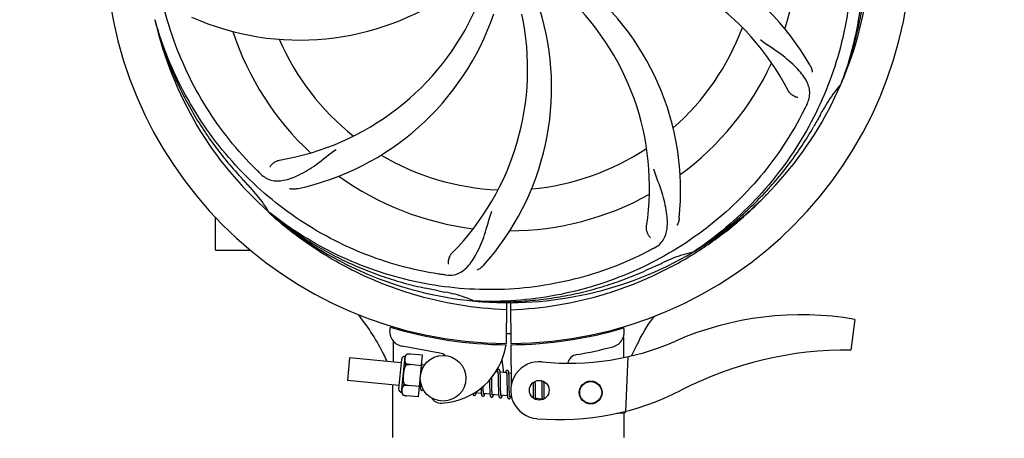
# Model space of a CAD drawing. Extents: x -1724 to 3694, y -3402 to 4094.
# Drawn here: x -282 to -23, y -553 to -443 of the extents above; entities that cross this region are included whole.
import ezdxf

# ---------------------------------------------------------------- set-up
doc = ezdxf.new("R2010")
doc.units = 0
doc.header["$LTSCALE"] = 30.734
doc.header["$MEASUREMENT"] = 0
doc.layers.get('0').update_dxf_attribs({"linetype": 'CONTINUOUS'})
doc.layers.add('COTAS', color=7, linetype='CONTINUOUS')
doc.styles.add('ARIAL', font='arial.ttf')
doc.dimstyles.new('Diseño_PlanosFabricacion', dxfattribs={"dimscale": 1.05, "dimtxt": 40, "dimasz": 45, "dimexe": 10, "dimexo": 10, "dimgap": 10, "dimtad": 1, "dimtih": 1, "dimtoh": 1, "dimdec": 0, "dimzin": 1, "dimdsep": 46, "dimtxsty": 'ARIAL', "dimcen": 15, "dimadec": 0, "dimazin": 0, "dimtp": 0.05, "dimtm": 0.05, "dimtfac": 1, "dimtdec": 0, "dimtofl": 0, "dimtmove": 0, "dimatfit": 3, "dimfxl": 0, "dimtolj": 1, "dimarcsym": 0})

# ---------------------------------------------------------------- blocks, each defined once
blk = doc.blocks.new('*D5')
at = {"layer": 'COTAS', "color": 0, "lineweight": -2}
for p, q in [((-64.21, 162.64), (1411.29, 162.64)), ((1400.79, 115.39), (1400.79, -391.26)), ((1400.79, -960.61), (1400.79, -454.46)), ((-64.21, -1007.86), (1411.29, -1007.86))]:
    blk.add_line(p, q, dxfattribs=at)
at = {"layer": 'COTAS', "color": 0}
for points in [[(1392.91, 115.39), (1408.66, 115.39), (1400.79, 162.64)], [(1392.91, -960.61), (1408.66, -960.61), (1400.79, -1007.86)]]:
    blk.add_solid(points, dxfattribs=at)
at = {"layer": 'COTAS', "color": 0, "insert": (1400.79, -422.86), "char_height": 42, "attachment_point": 5, "style": 'ARIAL'}
blk.add_mtext('\\A1;1171 mm', dxfattribs=at)
blk = doc.blocks.new('*D6')
at = {"layer": 'COTAS', "color": 0, "lineweight": -2}
for p, q in [((1198.49, -11.86), (1198.49, -1171.58)), ((-1230.91, -961.36), (-1230.91, -1171.58)), ((-1183.66, -1161.08), (1151.24, -1161.08))]:
    blk.add_line(p, q, dxfattribs=at)
at = {"layer": 'COTAS', "color": 0}
for points in [[(-1183.66, -1153.21), (-1183.66, -1168.96), (-1230.91, -1161.08)], [(1151.24, -1153.21), (1151.24, -1168.96), (1198.49, -1161.08)]]:
    blk.add_solid(points, dxfattribs=at)
at = {"layer": 'COTAS', "color": 0, "insert": (-16.21, -1129.14), "char_height": 42, "attachment_point": 5, "style": 'ARIAL'}
blk.add_mtext('\\A1;2429 mm', dxfattribs=at)
blk = doc.blocks.new('*D7')
at = {"layer": 'COTAS', "color": 0, "lineweight": -2}
for p, q in [((-1138.71, -582.86), (-1138.71, 276.47)), ((1106.29, -40.87), (1106.29, 276.47)), ((-1091.46, 265.97), (1059.04, 265.97))]:
    blk.add_line(p, q, dxfattribs=at)
at = {"layer": 'COTAS', "color": 0}
for points in [[(-1091.46, 273.85), (-1091.46, 258.1), (-1138.71, 265.97)], [(1059.04, 273.85), (1059.04, 258.1), (1106.29, 265.97)]]:
    blk.add_solid(points, dxfattribs=at)
at = {"layer": 'COTAS', "color": 0, "insert": (-16.21, 297.92), "char_height": 42, "attachment_point": 5, "style": 'ARIAL'}
blk.add_mtext('\\A1;2245 mm', dxfattribs=at)

msp = doc.modelspace()

# ---------------------------------------------------------------- linework, layer by layer
for p, q in [((-246.59, -443.41), (-246.66, -443.17)), ((-66.19, -459.93), (-66.28, -460.16)), ((-216.57, -494.08), (-216.76, -493.9)), ((-216.48, -493.98), (-216.67, -493.83)), ((-230.71, -503.71), (-230.71, -495.18)), ((-221.46, -503.86), (-230.56, -503.86)), ((-104.99, -504.2), (-105.19, -504.33)), ((-104.96, -504.74), (-104.74, -504.6)), ((-162.4, -517.2), (-162.64, -517.19)), ((-154.26, -517.57), (-154.32, -528.36)), ((-153.16, -517.59), (-153.09, -528.36)), ((-62.6, -522), (-63.68, -530.06)), ((-183.92, -524.02), (-183.92, -523.94)), ((-183.92, -524.27), (-183.92, -524.02)), ((-123.47, -523.93), (-123.47, -524.25)), ((-171.74, -530.86), (-181.67, -529.05)), ((-155.91, -528.32), (-155.88, -528.63)), ((-153.09, -528.66), (-153.03, -539.49)), ((-151.51, -528.32), (-151.54, -528.63)), ((-195.49, -532.11), (-196.07, -538.08)), ((-181.93, -533.42), (-195.49, -532.11)), ((-181.85, -532.55), (-182.59, -540.26)), ((-181.8, -541.22), (-180.89, -531.76)), ((-180.45, -531.22), (-180.45, -531.22)), ((-180.44, -531.22), (-180.45, -531.22)), ((-179.82, -531.14), (-179.85, -531.14)), ((-179.7, -531.14), (-179.71, -531.14)), ((-179.58, -531.14), (-179.58, -531.14)), ((-176.34, -531.45), (-179.47, -531.15)), ((-177.4, -542.39), (-176.34, -531.45)), ((-155.42, -532.66), (-155.04, -536.01)), ((-122.32, -531.81), (-122.94, -546.18)), ((-180.73, -534.14), (-180.68, -533.61)), ((-179.59, -533.9), (-179.59, -533.89)), ((-176.6, -534.18), (-179.59, -533.89)), ((-175.78, -534.01), (-176.5, -533.94)), ((-176.44, -534.69), (-176.45, -534.53)), ((-176.44, -534.88), (-176.44, -534.69)), ((-156.5, -535.87), (-157.06, -535.81)), ((-154.21, -536.09), (-155.89, -535.92)), ((-182.51, -539.39), (-196.07, -538.08)), ((-176.98, -538.04), (-176.97, -538.23)), ((-176.97, -538.23), (-176.97, -538.59)), ((-158.69, -537.94), (-158.68, -538.48)), ((-158.1, -537.55), (-158.1, -537.26)), ((-158.09, -538.18), (-158.1, -537.55)), ((-156.44, -536.49), (-156.44, -536.63)), ((-156.44, -536.63), (-156.43, -536.79)), ((-156.43, -536.79), (-156.42, -536.96)), ((-156.42, -536.96), (-156.42, -537.14)), ((-156.42, -537.14), (-156.41, -537.33)), ((-156.41, -537.33), (-156.4, -537.63)), ((-156.4, -537.63), (-156.4, -537.96)), ((-156.4, -537.96), (-156.39, -538.42)), ((-156.39, -538.42), (-156.38, -539.68)), ((-155.84, -536.68), (-155.85, -536.51)), ((-155.83, -536.86), (-155.84, -536.68)), ((-155.82, -537.05), (-155.83, -536.86)), ((-155.82, -537.24), (-155.82, -537.05)), ((-155.81, -537.56), (-155.82, -537.24)), ((-155.8, -538), (-155.81, -537.56)), ((-155.79, -539.07), (-155.8, -538)), ((-154.16, -536.64), (-154.15, -536.77)), ((-154.15, -536.77), (-154.14, -536.91)), ((-154.14, -536.91), (-154.14, -537.05)), ((-154.14, -537.05), (-154.13, -537.21)), ((-154.13, -537.21), (-154.13, -537.38)), ((-154.13, -537.38), (-154.12, -537.64)), ((-154.12, -537.64), (-154.11, -537.92)), ((-154.11, -537.92), (-154.11, -538.22)), ((-154.11, -538.22), (-154.1, -538.64)), ((-153.05, -536.2), (-153.6, -536.14)), ((-153.55, -536.85), (-153.56, -536.7)), ((-153.54, -537.02), (-153.55, -536.85)), ((-153.54, -537.2), (-153.54, -537.02)), ((-153.53, -537.39), (-153.54, -537.2)), ((-153.52, -537.7), (-153.53, -537.39)), ((-153.52, -538.02), (-153.52, -537.7)), ((-153.51, -538.61), (-153.52, -538.02)), ((-146.65, -538.54), (-146.66, -538.26)), ((-144.97, -538.13), (-144.97, -538.3)), ((-144.97, -538.3), (-144.96, -538.49)), ((-144.96, -538.49), (-144.96, -538.8)), ((-144.37, -538.51), (-144.37, -538.36)), ((-144.36, -538.87), (-144.37, -538.51)), ((-184.11, -553.03), (-184.11, -539.24)), ((-181.24, -539.44), (-181.19, -538.91)), ((-180.12, -539.37), (-180.12, -539.36)), ((-177.13, -539.66), (-180.12, -539.37)), ((-176.89, -539.93), (-177.16, -539.9)), ((-176.97, -538.59), (-176.96, -538.81)), ((-176.96, -538.81), (-176.95, -539.03)), ((-176.95, -539.03), (-176.94, -539.23)), ((-160.93, -540.37), (-160.93, -540.55)), ((-160.93, -540.55), (-160.92, -540.72)), ((-160.92, -540.72), (-160.91, -540.89)), ((-160.35, -539.73), (-160.36, -539.59)), ((-160.35, -540.03), (-160.35, -539.73)), ((-160.34, -540.22), (-160.35, -540.03)), ((-160.34, -540.4), (-160.34, -540.22)), ((-160.33, -540.57), (-160.34, -540.4)), ((-160.32, -540.73), (-160.33, -540.57)), ((-160.32, -540.88), (-160.32, -540.73)), ((-158.67, -539.49), (-158.66, -539.94)), ((-158.66, -539.94), (-158.65, -540.26)), ((-158.65, -540.26), (-158.65, -540.47)), ((-158.65, -540.47), (-158.64, -540.66)), ((-158.64, -540.66), (-158.63, -540.85)), ((-158.63, -540.85), (-158.63, -541.03)), ((-158.07, -539.67), (-158.08, -539.25)), ((-158.06, -539.97), (-158.07, -539.67)), ((-158.06, -540.25), (-158.06, -539.97)), ((-158.05, -540.51), (-158.06, -540.25)), ((-158.05, -540.68), (-158.05, -540.51)), ((-158.04, -540.84), (-158.05, -540.68)), ((-158.03, -540.99), (-158.04, -540.84)), ((-158.03, -541.12), (-158.03, -540.99)), ((-156.38, -539.68), (-156.37, -540.17)), ((-156.37, -540.17), (-156.36, -540.53)), ((-156.36, -540.53), (-156.36, -540.76)), ((-156.36, -540.76), (-156.35, -540.98)), ((-156.35, -540.98), (-156.34, -541.18)), ((-155.78, -539.67), (-155.79, -539.07)), ((-155.78, -540.01), (-155.78, -539.67)), ((-155.77, -540.34), (-155.78, -540.01)), ((-155.77, -540.55), (-155.77, -540.34)), ((-155.76, -540.75), (-155.77, -540.55)), ((-155.75, -540.93), (-155.76, -540.75)), ((-155.75, -541.11), (-155.75, -540.93)), ((-155.74, -541.27), (-155.75, -541.11)), ((-154.1, -538.64), (-154.09, -540.01)), ((-154.09, -540.01), (-154.08, -540.47)), ((-154.08, -540.47), (-154.07, -540.79)), ((-154.07, -540.79), (-154.07, -540.99)), ((-154.07, -540.99), (-154.06, -541.19)), ((-153.49, -540.21), (-153.49, -539.85)), ((-153.48, -540.55), (-153.49, -540.21)), ((-153.48, -540.76), (-153.48, -540.55)), ((-153.47, -540.95), (-153.48, -540.76)), ((-153.47, -541.14), (-153.47, -540.95)), ((-147.25, -538.61), (-147.24, -538.96)), ((-147.24, -538.96), (-147.23, -539.44)), ((-147.23, -539.44), (-147.23, -540.07)), ((-147.23, -540.07), (-147.22, -540.85)), ((-147.22, -540.85), (-147.21, -541.23)), ((-146.64, -538.97), (-146.65, -538.54)), ((-146.63, -539.96), (-146.64, -538.97)), ((-146.63, -540.48), (-146.63, -539.96)), ((-146.62, -540.89), (-146.63, -540.48)), ((-146.62, -541.17), (-146.62, -540.89)), ((-144.96, -538.8), (-144.95, -539.13)), ((-144.95, -539.13), (-144.94, -539.6)), ((-144.94, -539.6), (-144.93, -540.9)), ((-144.93, -540.9), (-144.92, -541.31)), ((-144.35, -539.49), (-144.36, -538.87)), ((-144.33, -540.95), (-144.34, -540.49)), ((-144.33, -541.28), (-144.33, -540.95)), ((-181.47, -541.83), (-181.47, -541.83)), ((-181.47, -541.83), (-181.47, -541.83)), ((-177.4, -542.39), (-180.52, -542.09)), ((-160.87, -541.47), (-162.55, -541.31)), ((-158.58, -541.69), (-160.26, -541.53)), ((-156.29, -541.91), (-157.97, -541.75)), ((-155.74, -541.35), (-155.74, -541.27)), ((-154, -542.13), (-155.68, -541.97)), ((-154.06, -541.19), (-154.05, -541.37)), ((-154.05, -541.37), (-154.04, -541.54)), ((-153.46, -541.31), (-153.47, -541.14)), ((-153.45, -541.48), (-153.46, -541.31)), ((-153.45, -541.55), (-153.45, -541.48)), ((-152.95, -542.24), (-153.39, -542.19)), ((-147.21, -541.23), (-147.2, -541.47)), ((-147.2, -541.47), (-147.2, -541.7)), ((-147.2, -541.7), (-147.19, -541.91)), ((-147.19, -541.91), (-147.18, -542.11)), ((-146.61, -541.44), (-146.62, -541.17)), ((-146.6, -541.69), (-146.61, -541.44)), ((-146.6, -541.85), (-146.6, -541.69)), ((-146.59, -542), (-146.6, -541.85)), ((-146.58, -542.14), (-146.59, -542)), ((-146.58, -542.27), (-146.58, -542.14)), ((-144.84, -543.02), (-146.52, -542.85)), ((-144.92, -541.31), (-144.92, -541.57)), ((-144.92, -541.57), (-144.91, -541.82)), ((-144.91, -541.82), (-144.9, -542.05)), ((-144.9, -542.05), (-144.89, -542.26)), ((-144.32, -541.58), (-144.33, -541.28)), ((-144.32, -541.77), (-144.32, -541.58)), ((-144.31, -541.95), (-144.32, -541.77)), ((-144.3, -542.12), (-144.31, -541.95)), ((-144.3, -542.28), (-144.3, -542.12)), ((-144.29, -542.43), (-144.3, -542.28)), ((-124.87, -546.72), (-125.28, -546.73)), ((-124.87, -546.72), (-124.86, -546.65)), ((-124.79, -546.63), (-123.28, -546.57)), ((-123.31, -553.03), (-123.31, -546.57))]:
    msp.add_line(p, q)
for points in [[(-176.49, -533.97), (-176.5, -533.92), (-176.51, -533.86), (-176.51, -533.81), (-176.52, -533.77), (-176.53, -533.72), (-176.54, -533.68), (-176.54, -533.64), (-176.55, -533.61)], [(-176.45, -534.53), (-176.46, -534.45), (-176.46, -534.37), (-176.47, -534.3), (-176.47, -534.22), (-176.48, -534.16), (-176.48, -534.09), (-176.49, -534.03), (-176.49, -533.97)], [(-176.43, -535.17), (-176.43, -535.07), (-176.44, -534.88)], [(-156.31, -535.18), (-156.32, -535.18), (-156.38, -535.18), (-156.43, -535.19), (-156.48, -535.21), (-156.53, -535.24), (-156.57, -535.26), (-156.6, -535.29), (-156.62, -535.32), (-156.65, -535.35), (-156.67, -535.38), (-156.69, -535.41), (-156.71, -535.45), (-156.72, -535.48), (-156.74, -535.52), (-156.76, -535.56), (-156.78, -535.6), (-156.79, -535.65), (-156.81, -535.7), (-156.83, -535.75), (-156.85, -535.81), (-156.86, -535.83)], [(-156.54, -535.68), (-156.54, -535.67), (-156.54, -535.67), (-156.54, -535.67), (-156.54, -535.68), (-156.54, -535.69), (-156.53, -535.7), (-156.53, -535.72), (-156.52, -535.74), (-156.52, -535.76), (-156.51, -535.79), (-156.51, -535.82), (-156.5, -535.85)], [(-156.5, -535.85), (-156.5, -535.89), (-156.49, -535.93), (-156.49, -535.97), (-156.48, -536.01), (-156.48, -536.06), (-156.47, -536.11), (-156.47, -536.17), (-156.46, -536.23), (-156.46, -536.29), (-156.45, -536.35), (-156.45, -536.42), (-156.44, -536.49)], [(-155.89, -535.96), (-155.89, -535.91), (-155.9, -535.85), (-155.91, -535.8), (-155.92, -535.75), (-155.92, -535.71), (-155.93, -535.66), (-155.94, -535.62), (-155.95, -535.58), (-155.96, -535.55), (-155.97, -535.51), (-155.98, -535.48), (-155.99, -535.45), (-156, -535.42), (-156.02, -535.38), (-156.04, -535.35), (-156.06, -535.32), (-156.09, -535.28), (-156.13, -535.25), (-156.18, -535.22), (-156.23, -535.2), (-156.28, -535.18), (-156.31, -535.18)], [(-154.02, -535.4), (-154.03, -535.4), (-154.08, -535.4), (-154.14, -535.41), (-154.19, -535.43), (-154.23, -535.45), (-154.26, -535.48), (-154.3, -535.5), (-154.32, -535.53), (-154.35, -535.56), (-154.37, -535.58), (-154.38, -535.61), (-154.4, -535.64), (-154.42, -535.67), (-154.43, -535.7), (-154.45, -535.74), (-154.47, -535.77), (-154.48, -535.81), (-154.5, -535.86), (-154.52, -535.9), (-154.53, -535.95), (-154.55, -536), (-154.57, -536.05)], [(-154.25, -535.89), (-154.25, -535.89), (-154.26, -535.89), (-154.25, -535.89), (-154.25, -535.9), (-154.25, -535.91), (-154.24, -535.92), (-154.24, -535.94), (-154.23, -535.96), (-154.23, -535.98), (-154.22, -536.01), (-154.22, -536.03), (-154.21, -536.06)], [(-153.6, -536.17), (-153.61, -536.11), (-153.61, -536.06), (-153.62, -536.01), (-153.63, -535.96), (-153.64, -535.92), (-153.64, -535.88), (-153.65, -535.84), (-153.66, -535.8), (-153.67, -535.76), (-153.68, -535.73), (-153.69, -535.7), (-153.7, -535.66), (-153.72, -535.63), (-153.73, -535.6), (-153.75, -535.57), (-153.78, -535.54), (-153.81, -535.5), (-153.84, -535.47), (-153.89, -535.44), (-153.94, -535.42), (-153.99, -535.41), (-154.02, -535.4)], [(-158.68, -538.48), (-158.68, -538.7), (-158.67, -539.49)], [(-158.08, -539.25), (-158.08, -538.67), (-158.09, -538.18)], [(-155.85, -536.51), (-155.85, -536.43), (-155.86, -536.36), (-155.86, -536.28), (-155.87, -536.21), (-155.87, -536.15), (-155.88, -536.08), (-155.88, -536.02), (-155.89, -535.96)], [(-154.21, -536.06), (-154.21, -536.1), (-154.2, -536.13), (-154.2, -536.17), (-154.19, -536.21), (-154.19, -536.26), (-154.18, -536.3), (-154.18, -536.35), (-154.18, -536.4), (-154.17, -536.46), (-154.17, -536.52), (-154.16, -536.58), (-154.16, -536.64)], [(-153.56, -536.7), (-153.56, -536.62), (-153.57, -536.55), (-153.57, -536.48), (-153.58, -536.41), (-153.58, -536.34), (-153.59, -536.28), (-153.59, -536.22), (-153.6, -536.17)], [(-176.94, -539.23), (-176.94, -539.32), (-176.93, -539.41), (-176.93, -539.5), (-176.92, -539.58), (-176.92, -539.65), (-176.91, -539.73), (-176.9, -539.8), (-176.9, -539.86), (-176.89, -539.92)], [(-176.89, -539.92), (-176.88, -539.98), (-176.88, -540.04), (-176.87, -540.09), (-176.86, -540.14), (-176.85, -540.18), (-176.85, -540.23), (-176.84, -540.27), (-176.83, -540.31), (-176.82, -540.34), (-176.8, -540.38), (-176.79, -540.41), (-176.78, -540.44), (-176.76, -540.48), (-176.74, -540.51), (-176.71, -540.54), (-176.68, -540.58), (-176.64, -540.61), (-176.59, -540.64), (-176.54, -540.66), (-176.49, -540.67), (-176.48, -540.67)], [(-176.48, -540.67), (-176.46, -540.67), (-176.41, -540.67), (-176.35, -540.66), (-176.3, -540.64), (-176.26, -540.62), (-176.22, -540.59), (-176.19, -540.57), (-176.16, -540.53), (-176.14, -540.5), (-176.12, -540.47), (-176.11, -540.46)], [(-160.94, -540.09), (-160.94, -540.18), (-160.93, -540.37)], [(-160.91, -540.89), (-160.91, -540.96), (-160.9, -541.04), (-160.9, -541.11), (-160.89, -541.18), (-160.89, -541.24), (-160.88, -541.31), (-160.88, -541.37), (-160.87, -541.42)], [(-160.26, -541.53), (-160.26, -541.49), (-160.27, -541.45), (-160.27, -541.41), (-160.28, -541.36), (-160.28, -541.31), (-160.29, -541.26), (-160.29, -541.2), (-160.3, -541.14), (-160.3, -541.08), (-160.31, -541.02), (-160.31, -540.95), (-160.32, -540.88)], [(-158.63, -541.03), (-158.62, -541.12), (-158.62, -541.2), (-158.61, -541.28), (-158.61, -541.36), (-158.6, -541.43), (-158.6, -541.5), (-158.59, -541.56), (-158.58, -541.63), (-158.58, -541.69)], [(-153.49, -539.85), (-153.5, -539.23), (-153.5, -539.1), (-153.51, -538.61)], [(-144.34, -540.49), (-144.35, -540), (-144.35, -539.49)], [(-163.11, -541.57), (-163.1, -541.6), (-163.09, -541.63), (-163.08, -541.67), (-163.07, -541.7), (-163.06, -541.73), (-163.04, -541.76), (-163.03, -541.8), (-163, -541.83), (-162.98, -541.86), (-162.95, -541.9), (-162.91, -541.93), (-162.86, -541.96), (-162.81, -541.98), (-162.76, -541.99), (-162.74, -542)], [(-162.74, -542), (-162.71, -542), (-162.66, -541.99), (-162.6, -541.98), (-162.55, -541.96), (-162.51, -541.93), (-162.47, -541.9), (-162.44, -541.88), (-162.42, -541.85), (-162.39, -541.82), (-162.38, -541.79), (-162.36, -541.76), (-162.34, -541.73), (-162.32, -541.7), (-162.31, -541.66), (-162.29, -541.63), (-162.28, -541.59), (-162.26, -541.55), (-162.24, -541.5), (-162.23, -541.46), (-162.21, -541.41), (-162.19, -541.36), (-162.19, -541.35)], [(-162.54, -541.33), (-162.55, -541.3), (-162.55, -541.26), (-162.56, -541.23)], [(-162.51, -541.5), (-162.51, -541.5), (-162.5, -541.51), (-162.5, -541.51), (-162.5, -541.5), (-162.51, -541.49), (-162.51, -541.48), (-162.52, -541.46), (-162.52, -541.44), (-162.53, -541.42), (-162.53, -541.4), (-162.54, -541.37), (-162.54, -541.33)], [(-160.87, -541.42), (-160.86, -541.48), (-160.86, -541.53), (-160.85, -541.58), (-160.84, -541.63), (-160.84, -541.67), (-160.83, -541.72), (-160.82, -541.76), (-160.81, -541.8), (-160.81, -541.83), (-160.8, -541.87), (-160.79, -541.9), (-160.77, -541.93), (-160.76, -541.96), (-160.75, -541.99), (-160.73, -542.02), (-160.71, -542.06), (-160.69, -542.09), (-160.66, -542.12), (-160.62, -542.15), (-160.57, -542.18), (-160.52, -542.2), (-160.47, -542.21), (-160.45, -542.22)], [(-160.45, -542.22), (-160.42, -542.22), (-160.37, -542.21), (-160.31, -542.2), (-160.26, -542.18), (-160.22, -542.15), (-160.18, -542.12), (-160.15, -542.1), (-160.13, -542.07), (-160.11, -542.04), (-160.09, -542.01), (-160.07, -541.98), (-160.05, -541.95), (-160.03, -541.92), (-160.02, -541.88), (-160, -541.84), (-159.99, -541.8), (-159.97, -541.76), (-159.95, -541.72), (-159.94, -541.67), (-159.92, -541.62), (-159.9, -541.57)], [(-160.21, -541.72), (-160.22, -541.72), (-160.22, -541.72), (-160.22, -541.7), (-160.23, -541.69), (-160.23, -541.67), (-160.24, -541.65), (-160.24, -541.63), (-160.25, -541.6), (-160.25, -541.57), (-160.26, -541.53)], [(-158.58, -541.69), (-158.57, -541.75), (-158.56, -541.8), (-158.56, -541.85), (-158.55, -541.9), (-158.54, -541.94), (-158.53, -541.99), (-158.52, -542.03), (-158.51, -542.07), (-158.5, -542.1), (-158.49, -542.14), (-158.48, -542.17), (-158.46, -542.2), (-158.45, -542.24), (-158.43, -542.27), (-158.4, -542.3), (-158.37, -542.34), (-158.33, -542.37), (-158.28, -542.4), (-158.23, -542.42), (-158.18, -542.43), (-158.16, -542.44)], [(-158.16, -542.44), (-158.13, -542.44), (-158.08, -542.43), (-158.03, -542.42), (-157.98, -542.4), (-157.93, -542.38), (-157.9, -542.35), (-157.87, -542.32), (-157.84, -542.29), (-157.82, -542.26), (-157.8, -542.24), (-157.78, -542.21), (-157.77, -542.18), (-157.75, -542.15), (-157.73, -542.11), (-157.72, -542.08), (-157.7, -542.04), (-157.69, -542), (-157.67, -541.96), (-157.65, -541.91), (-157.64, -541.87), (-157.62, -541.82), (-157.61, -541.79)], [(-157.96, -541.78), (-157.97, -541.75), (-157.97, -541.71), (-157.98, -541.67), (-157.98, -541.63), (-157.99, -541.58), (-157.99, -541.53), (-158, -541.48), (-158, -541.43), (-158.01, -541.37), (-158.01, -541.31), (-158.02, -541.25), (-158.02, -541.19), (-158.03, -541.12)], [(-157.93, -541.94), (-157.93, -541.94), (-157.92, -541.95), (-157.92, -541.95), (-157.93, -541.94), (-157.93, -541.93), (-157.93, -541.92), (-157.94, -541.91), (-157.94, -541.89), (-157.95, -541.86), (-157.95, -541.84), (-157.96, -541.81), (-157.96, -541.78)], [(-156.34, -541.18), (-156.33, -541.28), (-156.33, -541.37), (-156.32, -541.46), (-156.32, -541.55), (-156.31, -541.63), (-156.31, -541.71), (-156.3, -541.78), (-156.29, -541.85)], [(-156.29, -541.85), (-156.29, -541.92), (-156.28, -541.98), (-156.27, -542.04), (-156.26, -542.09), (-156.25, -542.15), (-156.24, -542.19), (-156.23, -542.24), (-156.22, -542.28), (-156.21, -542.32), (-156.2, -542.36), (-156.19, -542.39), (-156.17, -542.43), (-156.15, -542.46), (-156.13, -542.5), (-156.1, -542.53), (-156.07, -542.57), (-156.03, -542.6), (-155.98, -542.63), (-155.93, -542.65), (-155.88, -542.66), (-155.87, -542.66)], [(-155.87, -542.66), (-155.85, -542.66), (-155.8, -542.66), (-155.75, -542.64), (-155.7, -542.63), (-155.65, -542.6), (-155.61, -542.58), (-155.58, -542.55), (-155.56, -542.52), (-155.53, -542.49), (-155.51, -542.46), (-155.49, -542.43), (-155.48, -542.4), (-155.46, -542.37), (-155.44, -542.33), (-155.43, -542.3), (-155.41, -542.26), (-155.39, -542.21), (-155.38, -542.17), (-155.36, -542.12), (-155.34, -542.08), (-155.33, -542.02), (-155.32, -542.01)], [(-155.67, -542.01), (-155.68, -541.97), (-155.68, -541.93), (-155.69, -541.89), (-155.7, -541.84), (-155.7, -541.79), (-155.71, -541.74), (-155.71, -541.68), (-155.72, -541.62), (-155.72, -541.56), (-155.73, -541.49), (-155.73, -541.42), (-155.74, -541.35)], [(-155.64, -542.16), (-155.64, -542.16), (-155.64, -542.15), (-155.64, -542.14), (-155.65, -542.12), (-155.66, -542.1), (-155.66, -542.07), (-155.67, -542.04), (-155.67, -542.01)], [(-154.04, -541.54), (-154.04, -541.62), (-154.03, -541.7), (-154.03, -541.77), (-154.02, -541.85), (-154.02, -541.91), (-154.01, -541.98), (-154.01, -542.04), (-154, -542.1)], [(-154, -542.1), (-153.99, -542.15), (-153.99, -542.21), (-153.98, -542.26), (-153.97, -542.3), (-153.97, -542.35), (-153.96, -542.39), (-153.95, -542.43), (-153.94, -542.47), (-153.93, -542.5), (-153.93, -542.54), (-153.91, -542.57), (-153.9, -542.6), (-153.89, -542.63), (-153.88, -542.66), (-153.86, -542.69), (-153.84, -542.72), (-153.81, -542.76), (-153.78, -542.79), (-153.74, -542.82), (-153.7, -542.84), (-153.65, -542.86), (-153.6, -542.88), (-153.58, -542.88)], [(-153.58, -542.88), (-153.56, -542.88), (-153.5, -542.88), (-153.45, -542.86), (-153.4, -542.84), (-153.35, -542.82), (-153.32, -542.79), (-153.28, -542.76), (-153.26, -542.73), (-153.24, -542.7), (-153.22, -542.67), (-153.2, -542.64), (-153.18, -542.6), (-153.16, -542.57), (-153.14, -542.53), (-153.13, -542.49), (-153.11, -542.45), (-153.09, -542.4), (-153.08, -542.36), (-153.06, -542.3), (-153.04, -542.25), (-153.03, -542.23)], [(-153.38, -542.23), (-153.39, -542.19), (-153.4, -542.15), (-153.4, -542.1), (-153.41, -542.05), (-153.41, -542), (-153.42, -541.95), (-153.42, -541.89), (-153.43, -541.83), (-153.43, -541.76), (-153.44, -541.7), (-153.44, -541.63), (-153.45, -541.55)], [(-153.35, -542.39), (-153.35, -542.38), (-153.35, -542.37), (-153.36, -542.36), (-153.36, -542.34), (-153.37, -542.32), (-153.37, -542.29), (-153.38, -542.26), (-153.38, -542.23)], [(-147.18, -542.11), (-147.17, -542.21), (-147.17, -542.3), (-147.16, -542.38), (-147.16, -542.47), (-147.15, -542.54), (-147.15, -542.62), (-147.14, -542.69), (-147.13, -542.75), (-147.13, -542.75)], [(-146.52, -542.86), (-146.53, -542.82), (-146.53, -542.78), (-146.54, -542.74), (-146.54, -542.7), (-146.55, -542.66), (-146.55, -542.61), (-146.55, -542.56), (-146.56, -542.5), (-146.56, -542.45), (-146.57, -542.39), (-146.57, -542.33), (-146.58, -542.27)], [(-146.48, -543.04), (-146.48, -543.05), (-146.48, -543.05), (-146.48, -543.05), (-146.48, -543.04), (-146.48, -543.04), (-146.49, -543.02), (-146.49, -543.01), (-146.49, -542.99), (-146.5, -542.97), (-146.5, -542.95), (-146.51, -542.92), (-146.52, -542.89), (-146.52, -542.86)], [(-146.26, -543.16), (-146.25, -543.13), (-146.23, -543.09), (-146.22, -543.05), (-146.2, -543), (-146.18, -542.95), (-146.17, -542.9), (-146.17, -542.89)], [(-144.89, -542.26), (-144.89, -542.36), (-144.88, -542.45), (-144.88, -542.54), (-144.87, -542.62), (-144.87, -542.7), (-144.86, -542.78), (-144.86, -542.85), (-144.85, -542.92), (-144.84, -542.98)], [(-144.84, -542.98), (-144.84, -543.04), (-144.83, -543.1), (-144.83, -543.11)], [(-144.26, -542.85), (-144.26, -542.8), (-144.27, -542.75), (-144.27, -542.69), (-144.28, -542.63), (-144.28, -542.56), (-144.29, -542.5), (-144.29, -542.43)]]:
    msp.add_lwpolyline(points)
for centre, radius in [((-170.9, -537.49), 6), ((-145.62, -540.64), 2.6), ((-132.08, -541.23), 3), ((-132.08, -541.23), 2.9)]:
    msp.add_circle(centre, radius)
for centre, radius, start, end in [((-153.71, -422.36), 106, 90.3322, 269.6678), ((-153.71, -422.36), 106, 270.3322, 89.6678), ((-153.71, -422.36), 95.24, 336.766, 12.6081), ((-153.71, -422.36), 76.34, 342.2607, 11.0406), ((-135.05, -490.1), 70, 30.0577, 89.2752), ((-141.4, -493.6), 69, 27.4683, 84.0184), ((-178.43, -488.13), 70, 354.0566, 53.2752), ((-208.61, -378.53), 70, 246.0566, 305.2752), ((-185.62, -487.23), 69, 351.4682, 48.0184), ((-225.26, -412.05), 69, 279.4683, 336.0184), ((-223.89, -419.17), 70, 282.0566, 341.2752), ((-217.66, -456.08), 69, 315.4682, 12.0184), ((-212.36, -461.04), 70, 318.0566, 17.2752), ((-153.71, -422.36), 95.24, 192.766, 228.6079), ((-153.71, -422.36), 65.62, 311.3057, 339.6102), ((-153.71, -422.36), 76.34, 198.2607, 227.0406), ((-153.71, -422.36), 65.62, 203.3057, 231.6102), ((-153.71, -422.36), 76.34, 306.2607, 335.0406), ((-153.71, -422.36), 95.24, 300.766, 336.6079), ((-153.71, -422.36), 93.95, 330.6963, 331.7582), ((-153.71, -422.36), 65.62, 239.3057, 267.6102), ((-153.71, -422.36), 65.62, 275.3057, 303.6102), ((-153.71, -422.36), 93.95, 222.6963, 223.7582), ((-153.71, -422.36), 76.34, 234.2607, 263.0406), ((-153.71, -422.36), 76.34, 270.2607, 299.0406), ((-153.71, -422.36), 95.24, 228.766, 264.6079), ((-230.56, -503.71), 0.15, 180, 209.9703), ((-153.71, -422.36), 95.24, 264.766, 300.6079), ((-153.71, -422.36), 93.95, 294.6963, 295.7582), ((-153.71, -422.36), 93.95, 258.6963, 259.7582), ((-76.71, -603.43), 82.64, 80.1721, 113.5863), ((-180.95, -525.11), 4, 164.074, 259.6678), ((-153.71, -422.36), 106.3, 252.9959, 269.6678), ((-153.71, -422.36), 106.3, 270.3322, 286.5705), ((-127.25, -525.32), 4, 284.9771, 15.4924), ((-153.71, -422.36), 103.32, 269.6663, 270.3337), ((-153.71, -422.36), 103.35, 269.666, 270), ((-153.71, -422.36), 103.35, 269.666, 270.334), ((-137.78, -463.54), 70, 264.1914, 293.5863), ((-172.22, -525.94), 18.1, 272.923, 351.3426), ((-153.68, -426.49), 106.3, 279.7245, 284.9771), ((-64.62, -625.52), 95.47, 89.4362, 117.2134), ((-180.98, -532.63), 0.875, 84.5, 174.5), ((-179.89, -532.13), 1.07, 121.5208, 159.7276), ((-179.72, -534.49), 3.35, 85.6922, 102.4918), ((-172.37, -534.3), 3.5, 52.3931, 79.6678), ((-145.62, -540.64), 7.5, 84.2132, 265.1066), ((-135.22, -534.22), 3, 99.7245, 166.7027), ((-181.72, -540.34), 0.875, 174.5, 264.5), ((-140.29, -478.37), 70, 265.1066, 297.2134), ((-180.74, -541.04), 1.07, 189.2724, 227.4792), ((-180.13, -538.76), 3.35, 246.5082, 263.3078), ((-171.45, -541.02), 3, 213.0403, 272.923)]:
    msp.add_arc(centre, radius, start, end)
for points, start_tangent, end_tangent in [([(-87.33, -362.18), (-74.29, -378.47), (-65.27, -397.45), (-60.8, -418.11), (-61.13, -439.38), (-66.19, -459.93)], (0.711484, -0.702702), (-0.346336, -0.938111)), ([(-220.08, -482.55), (-233.13, -466.25), (-242.15, -447.27), (-246.62, -426.61), (-246.29, -405.34), (-241.22, -384.79)], (-0.711484, 0.702702), (0.346336, 0.938111)), ([(-64.64, -412.69), (-63.66, -433.54), (-67.52, -454.19), (-76.04, -473.54), (-88.81, -490.55), (-104.99, -504.2)], (0.162565, -0.986698), (-0.831599, -0.555376)), ([(-66.19, -459.93), (-64.23, -454.55), (-62.6, -449.06), (-61.31, -443.47), (-60.36, -437.82), (-59.75, -432.13), (-59.48, -426.4), (-59.57, -420.65), (-60.01, -414.89)], (0.369576, 0.9292), (-0.106657, 0.994296)), ([(-246.6, -443.41), (-245.01, -448.92), (-243.1, -454.33), (-240.86, -459.62), (-238.3, -464.76), (-235.44, -469.73), (-232.28, -474.52), (-228.84, -479.11), (-225.12, -483.48)], (0.247177, -0.96897), (0.67072, -0.741711)), ([(-172.03, -510.07), (-192.16, -504.55), (-210.61, -494.5), (-226.38, -480.41), (-238.61, -463.01), (-246.59, -443.41)], (-0.988641, 0.150298), (-0.271216, 0.962518)), ([(-75.19, -465.33), (-74.49, -462.21), (-75.46, -459.1), (-78.01, -455.81), (-82.05, -452.26), (-87.43, -448.5)], (0.43807, 0.898941), (-0.784119, 0.62061)), ([(-74.46, -455.04), (-74.04, -455.99), (-73.83, -456.97)], (0.500769, -0.865581), (0.096574, -0.995326)), ([(-66.88, -460.85), (-68, -462.24), (-69.56, -464.47), (-70.94, -466.82)], (-0.64655, -0.762872), (-0.47324, -0.880933)), ([(-66.29, -460.18), (-66.88, -460.85)], (-0.66656, -0.745451), (-0.64655, -0.762872)), ([(-77.59, -463.65), (-77.96, -463.57), (-78.36, -463.42), (-78.77, -463.21), (-79.17, -462.93), (-79.56, -462.6), (-79.9, -462.21), (-80.18, -461.77)], (-0.990709, 0.135998), (-0.461258, 0.887266)), ([(-75.19, -465.33), (-75.45, -465.87), (-75.71, -466.39), (-75.96, -466.89)], (-0.43807, -0.898941), (-0.448449, -0.893809)), ([(-75.96, -466.89), (-87.42, -484.33), (-102.69, -498.77), (-120.96, -509.41), (-141.28, -515.67), (-162.4, -517.2)], (-0.448449, -0.893809), (-0.99922, 0.039493)), ([(-71.78, -468.34), (-72.64, -469.87), (-73.51, -471.39)], (-0.489447, -0.872033), (-0.49813, -0.867102)), ([(-104.99, -504.2), (-100.23, -500.99), (-95.68, -497.5), (-91.35, -493.73), (-87.25, -489.71), (-83.4, -485.46), (-79.82, -480.97), (-76.52, -476.28), (-73.51, -471.39)], (0.845164, 0.534507), (0.498145, 0.867094)), ([(-218.84, -483.76), (-216.08, -485.39), (-212.83, -485.42), (-208.9, -484.02), (-204.28, -481.27), (-199.04, -477.31)], (0.719572, -0.694417), (0.834083, 0.551639)), ([(-216.5, -482), (-216.31, -481.68), (-216.04, -481.34), (-215.71, -481.01), (-215.32, -480.71), (-214.88, -480.45), (-214.41, -480.24), (-213.91, -480.11)], (0.435494, 0.900192), (0.986377, 0.164502)), ([(-222.76, -486.07), (-223.95, -484.78), (-225.12, -483.48)], (-0.678106, 0.734964), (-0.670733, 0.741698)), ([(-218.84, -483.76), (-219.27, -483.34), (-219.68, -482.94), (-220.08, -482.55)], (-0.719572, 0.694417), (-0.711484, 0.702702)), ([(-115.44, -503.28), (-113.05, -501.16), (-112, -498.09), (-112.12, -493.93), (-113.3, -488.7), (-115.45, -482.52)], (0.88279, 0.469767), (-0.277295, 0.960785)), ([(-217.14, -493.05), (-218.12, -491.56), (-219.76, -489.38), (-221.57, -487.34)], (-0.525739, 0.850646), (-0.691578, 0.722302)), ([(-209.27, -487.63), (-210.3, -487.74), (-211.31, -487.63)], (-0.97795, -0.208838), (-0.976437, 0.215805)), ([(-104.74, -504.6), (-95.51, -498.05), (-86.28, -489.64), (-85.85, -489.19)], (0.847776, 0.530354), (0.689814, 0.723987)), ([(-216.68, -493.81), (-217.14, -493.05)], (-0.502988, 0.864293), (-0.525739, 0.850646)), ([(-154.27, -519.47), (-166.77, -518.19), (-178.96, -515.35), (-190.65, -511.01), (-201.65, -505.23), (-211.91, -498.05), (-216.57, -494.08)], (-0.999261, 0.038443), (-0.739964, 0.672647)), ([(-216.49, -493.99), (-211.96, -497.52), (-207.23, -500.77), (-202.32, -503.73), (-197.23, -506.38), (-191.99, -508.72), (-186.62, -510.74), (-181.13, -512.43), (-175.56, -513.78)], (0.769517, -0.638627), (0.97859, -0.205817)), ([(-116.98, -504.09), (-136.51, -511.46), (-157.34, -514.17), (-178.38, -512.04), (-198.5, -505.15), (-216.48, -493.98)], (-0.88817, -0.459515), (-0.785173, 0.619277)), ([(-170.31, -510.32), (-167.13, -510.01), (-164.48, -508.14), (-162.13, -504.71), (-160.01, -499.79), (-158.12, -493.53)], (0.990315, -0.138841), (0.339494, 0.940608)), ([(-108.81, -495.38), (-109.02, -496.39), (-109.43, -497.31)], (-0.103586, -0.99462), (-0.506978, -0.861959)), ([(-116.39, -500.51), (-116.65, -500.22), (-116.88, -499.86), (-117.09, -499.45), (-117.25, -498.99), (-117.37, -498.5), (-117.42, -497.98), (-117.39, -497.47)], (-0.721594, 0.692316), (0.148357, 0.988934)), ([(-169.45, -507.51), (-169.49, -507.15), (-169.47, -506.72), (-169.39, -506.26), (-169.26, -505.78), (-169.06, -505.31), (-168.8, -504.87), (-168.47, -504.47)], (-0.176865, 0.984235), (0.701304, 0.712862)), ([(-115.44, -503.28), (-115.98, -503.56), (-116.48, -503.83), (-116.98, -504.09)], (-0.88279, -0.469767), (-0.88817, -0.459515)), ([(-105.21, -504.33), (-107.81, -505), (-110.38, -505.89), (-112.88, -506.98)], (-0.977424, -0.211289), (-0.900659, -0.434526)), ([(-105.77, -505.23), (-104.96, -504.74)], (0.854297, 0.519784), (0.849199, 0.528073)), ([(-153.15, -519.47), (-140.65, -518.19), (-128.46, -515.35), (-116.77, -511.01), (-105.77, -505.23)], (0.999261, 0.038443), (0.854297, 0.519784)), ([(-162.4, -517.21), (-156.66, -517.4), (-150.92, -517.25), (-145.21, -516.76), (-139.53, -515.92), (-133.91, -514.73), (-128.38, -513.21), (-122.95, -511.35), (-117.65, -509.17)], (0.997927, -0.064349), (0.912673, 0.408691)), ([(-160.3, -507.83), (-161.07, -508.52), (-161.94, -509.02)], (-0.668426, -0.743778), (-0.916801, -0.399345)), ([(-114.46, -507.72), (-116.05, -508.45), (-117.65, -509.17)], (-0.908539, -0.4178), (-0.912665, -0.408708)), ([(-170.31, -510.32), (-170.91, -510.23), (-171.48, -510.15), (-172.03, -510.07)], (-0.990315, 0.138841), (-0.988641, 0.150298)), ([(-172.12, -514.49), (-173.85, -514.14), (-175.56, -513.78)], (-0.9806, 0.196018), (-0.978594, 0.2058)), ([(-163.48, -516.84), (-165.15, -516.2), (-167.75, -515.4), (-170.41, -514.81)], (-0.925329, 0.379165), (-0.984057, 0.177855)), ([(-162.66, -517.18), (-163.48, -516.84)], (-0.914945, 0.403579), (-0.925329, 0.379165)), ([(-185.59, -533.06), (-186.45, -531.27), (-189.45, -525.96), (-192.99, -520.98), (-193.21, -520.7)], (-0.416765, 0.909014), (-0.624707, 0.780859)), ([(-121.32, -531.57), (-119.96, -528.77), (-115.36, -521.26), (-115.24, -521.11)], (0.411696, 0.911321), (0.587174, 0.80946)), ([(-183.98, -533.22), (-183.95, -527.76)], (0.006362, 0.99998), (0.007254, 0.999974)), ([(-123.46, -526.59), (-123.43, -532.04)], (0.004854, -0.999988), (0.004419, -0.99999)), ([(-180.45, -531.22), (-180.55, -531.3), (-180.63, -531.39), (-180.69, -531.48), (-180.75, -531.57), (-180.79, -531.66), (-180.83, -531.76), (-180.86, -531.87), (-180.89, -531.99), (-180.92, -532.14), (-180.94, -532.3), (-180.96, -532.46), (-180.96, -532.62), (-180.97, -532.77), (-180.96, -532.9), (-180.95, -533.01), (-180.93, -533.12), (-180.91, -533.22), (-180.87, -533.32), (-180.82, -533.42), (-180.76, -533.52), (-180.68, -533.61)], (-0.825032, -0.565086), (0.702051, -0.712127)), ([(-179.92, -531.14), (-180.05, -531.15), (-180.19, -531.17), (-180.32, -531.19), (-180.44, -531.22)], (-0.998089, -0.061787), (-0.969247, -0.246092)), ([(-179.85, -531.14), (-179.91, -531.14), (-179.92, -531.14)], (-0.999194, -0.04014), (-0.998089, -0.061787)), ([(-179.71, -531.14), (-179.76, -531.14), (-179.82, -531.14)], (-0.999996, 0.002896), (-0.999545, -0.030175)), ([(-179.58, -531.14), (-179.62, -531.14), (-179.7, -531.14)], (-0.999168, 0.040793), (-0.999977, 0.006844)), ([(-179.47, -531.15), (-179.58, -531.14)], (-0.997175, 0.075115), (-0.999063, 0.043289)), ([(-180.73, -534.14), (-180.83, -534.31), (-180.93, -534.48), (-181, -534.67), (-181.06, -534.85), (-181.12, -535.04), (-181.16, -535.24), (-181.21, -535.46), (-181.25, -535.71), (-181.29, -536), (-181.33, -536.32), (-181.36, -536.64), (-181.38, -536.96), (-181.4, -537.26), (-181.41, -537.52), (-181.4, -537.75), (-181.4, -537.95), (-181.38, -538.15), (-181.35, -538.34), (-181.32, -538.53), (-181.26, -538.73), (-181.19, -538.91)], (-0.591786, -0.806095), (0.427103, -0.904203)), ([(-179.59, -533.9), (-179.74, -533.89), (-179.89, -533.89), (-180.04, -533.9), (-180.18, -533.93), (-180.32, -533.96), (-180.46, -534.01), (-180.6, -534.07), (-180.73, -534.14)], (-0.990533, 0.137277), (-0.862846, -0.505467)), ([(-180.68, -533.61), (-180.48, -533.69), (-180.27, -533.77), (-180.05, -533.82), (-179.82, -533.86), (-179.59, -533.89)], (0.904022, -0.427486), (0.997175, -0.075115)), ([(-181.45, -539.64), (-181.48, -539.69), (-181.54, -539.78), (-181.58, -539.87), (-181.62, -539.97), (-181.65, -540.08), (-181.68, -540.21), (-181.71, -540.35), (-181.73, -540.51), (-181.75, -540.67), (-181.76, -540.83), (-181.76, -540.98), (-181.75, -541.11), (-181.74, -541.23), (-181.72, -541.33), (-181.7, -541.43), (-181.66, -541.53), (-181.61, -541.63), (-181.55, -541.73), (-181.47, -541.83)], (-0.599922, -0.800059), (0.702051, -0.712127)), ([(-181.24, -539.44), (-181.34, -539.52), (-181.42, -539.6), (-181.45, -539.64)], (-0.825032, -0.565086), (-0.599922, -0.800059)), ([(-180.12, -539.37), (-180.27, -539.36), (-180.42, -539.35), (-180.56, -539.35), (-180.7, -539.36), (-180.84, -539.37), (-180.98, -539.39), (-181.11, -539.41), (-181.24, -539.44)], (-0.993187, 0.116535), (-0.968981, -0.247136)), ([(-181.19, -538.91), (-181.07, -539), (-180.95, -539.09), (-180.82, -539.16), (-180.69, -539.22), (-180.55, -539.28), (-180.41, -539.32), (-180.27, -539.34), (-180.12, -539.36)], (0.750545, -0.660819), (0.998527, -0.054248)), ([(-181.47, -541.83), (-181.35, -541.88), (-181.22, -541.93), (-181.09, -541.97), (-180.96, -542.01), (-180.81, -542.04), (-180.67, -542.07), (-180.52, -542.09)], (0.904482, -0.426511), (0.993187, -0.116535)), ([(-122.9, -546.37), (-122.88, -546.33), (-122.83, -546.22), (-122.81, -546.15)], (0.597839, 0.801616), (0.173473, 0.984839)), ([(-123.28, -546.57), (-123.24, -546.56)], (0.99916, 0.040981), (0.992302, 0.123842)), ([(-123.24, -546.56), (-123.16, -546.55), (-123.05, -546.5), (-122.95, -546.43), (-122.9, -546.37)], (0.992302, 0.123842), (0.597839, 0.801616))]:
    msp.add_spline(points, degree=3, dxfattribs=dict(start_tangent=start_tangent, end_tangent=end_tangent))

# ---------------------------------------------------------------- dimensions: what is measured, and where the dimension line sits
at = {"layer": 'COTAS'}
for base, p1, p2, picture, middle in [((1106.29, 265.97), (-1138.71, -593.36), (1106.29, -51.37), '*D7', (-16.21, 265.97)), ((1198.49, -1161.08), (-1230.91, -950.86), (1198.49, -1.36), '*D6', (-16.21, -1161.08))]:
    dim = msp.add_linear_dim(base=base, p1=p1, p2=p2, dimstyle='Diseño_PlanosFabricacion', override={"dimpost": ' mm'}, dxfattribs=at)
    dim.commit()
    dim.dimension.update_dxf_attribs({"geometry": picture, "text_midpoint": middle, "dimtype": 160})
dim = msp.add_linear_dim(base=(1400.78933597, -1007.86167306), p1=(-74.70843973, 162.63832694), p2=(-74.70843973, -1007.86167306), angle=90, dimstyle='Diseño_PlanosFabricacion', override={"dimpost": ' mm'}, dxfattribs=at)
dim.commit()
dim.dimension.update_dxf_attribs({"geometry": '*D5', "text_midpoint": (1400.78933597, -422.86167306), "dimtype": 160})

doc.saveas('drawing.dxf')
